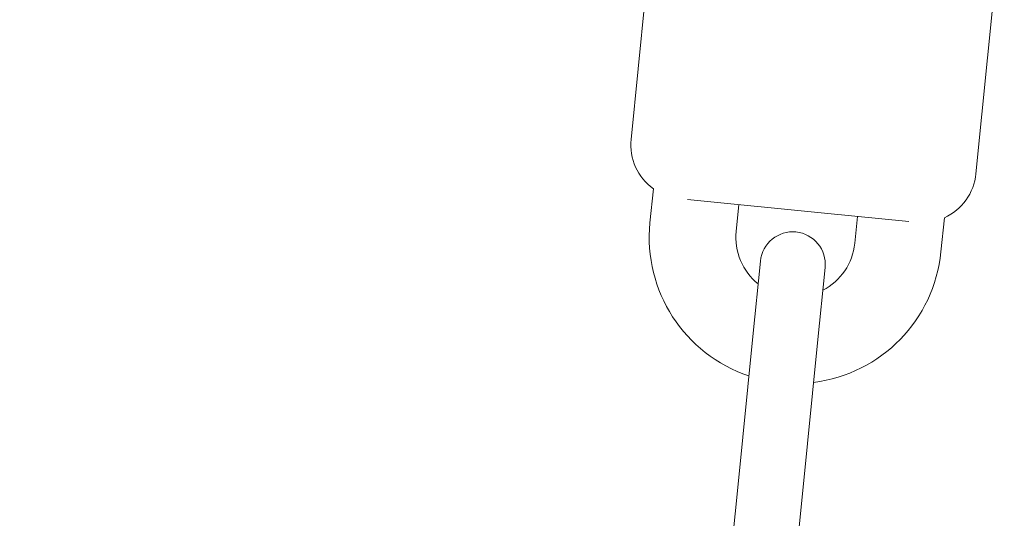
# Model space of a CAD drawing. Units: millimetres. Extents: x -2417 to 5320, y -3350 to 5538.
# Drawn here: x 695 to 786, y -121 to -75 of the extents above; entities that cross this region are included whole.
import ezdxf

# ---------------------------------------------------------------- set-up
doc = ezdxf.new("R2010")
doc.units = ezdxf.units.MM
doc.header["$LTSCALE"] = 0.2
doc.header["$MEASUREMENT"] = 0
doc.header["$PDMODE"] = 1
doc.linetypes.add('BORDER', pattern=[1.75, 0.5, -0.25, 0.5, -0.25, 0, -0.25])
doc.layers.add('HAGS-Dim Plan', color=7, linetype='Continuous', lineweight=100)
doc.layers.add('HAGS-EN1176 Falling Space', color=30, linetype='BORDER')
doc.layers.add('HAGS-Plan', color=7, linetype='Continuous')
doc.styles.get("Standard").update_dxf_attribs({"font": 'g13f12d.shx', "height": 300})
doc.dimstyles.new('HAGS - Dim Plan', dxfattribs={"dimtxt": 300, "dimasz": 200, "dimexe": 0.18, "dimexo": 0.0625, "dimgap": 150, "dimtad": 0, "dimlfac": 0.001, "dimrnd": 0.05, "dimzin": 1, "dimdsep": 46, "dimtxsty": 'Standard', "dimblk": 'HAGS - Dim Plan arrow', "dimcen": 0.1, "dimse1": 1, "dimse2": 1, "dimclrd": 1, "dimadec": 0, "dimazin": 0, "dimtfac": 1, "dimtofl": 0, "dimtmove": 0, "dimatfit": 3, "dimfxl": 1, "dimtolj": 1, "dimtzin": 0, "dimarcsym": 0})

# ---------------------------------------------------------------- blocks, each defined once
blk = doc.blocks.new('HAGS - Dim Plan arrow')
at = {"color": 1, "lineweight": 0}
blk.add_lwpolyline([(0, 0, 0, 0.35, 0), (-1, 0, 0.015, 0.015, 0)], format="xyseb", dxfattribs=at)
blk = doc.blocks.new('*D2')
at = {"layer": 'Defpoints', "color": 0, "transparency": 16777216}
for p in [(2664.694, 4862.399), (-664.694, -383.762, 7.781), (2664.694, -383.762, 7.781)]:
    blk.add_point(p, dxfattribs=at)
at = {"layer": 'HAGS-Dim Plan', "color": 1, "lineweight": -2, "transparency": 16777216}
for p, q in [((-464.694, 4862.399), (394.563, 4862.399)), ((2464.694, 4862.399), (1605.437, 4862.399))]:
    blk.add_line(p, q, dxfattribs=at)
at = {"layer": 'HAGS-Dim Plan', "color": 1, "lineweight": -2, "transparency": 16777216, "xscale": 200, "yscale": 200, "zscale": 200, "rotation": 180}
blk.add_blockref('HAGS - Dim Plan arrow', (-664.694, 4862.399), dxfattribs=at)
at = {"layer": 'HAGS-Dim Plan', "color": 1, "lineweight": -2, "transparency": 16777216, "xscale": 200, "yscale": 200, "zscale": 200}
blk.add_blockref('HAGS - Dim Plan arrow', (2664.694, 4862.399), dxfattribs=at)
at = {"layer": 'HAGS-Dim Plan', "color": 0, "transparency": 16777216, "insert": (1000, 4862.399), "char_height": 300, "attachment_point": 5}
blk.add_mtext('\\A1;3.35m', dxfattribs=at)
blk = doc.blocks.new('*D4')
at = {"layer": 'Defpoints', "color": 0, "transparency": 16777216}
for p in [(4417.188, 5341.547), (-2417.188, -294.219), (4417.188, -294.219)]:
    blk.add_point(p, dxfattribs=at)
at = {"layer": 'HAGS-Dim Plan', "color": 1, "lineweight": -2, "transparency": 16777216}
for p, q in [((-2217.188, 5341.547), (385.587, 5341.547)), ((4217.188, 5341.547), (1614.413, 5341.547))]:
    blk.add_line(p, q, dxfattribs=at)
at = {"layer": 'HAGS-Dim Plan', "color": 1, "lineweight": -2, "transparency": 16777216, "xscale": 200, "yscale": 200, "zscale": 200, "rotation": 180}
blk.add_blockref('HAGS - Dim Plan arrow', (-2417.188, 5341.547), dxfattribs=at)
at = {"layer": 'HAGS-Dim Plan', "color": 1, "lineweight": -2, "transparency": 16777216, "xscale": 200, "yscale": 200, "zscale": 200}
blk.add_blockref('HAGS - Dim Plan arrow', (4417.188, 5341.547), dxfattribs=at)
at = {"layer": 'HAGS-Dim Plan', "color": 0, "transparency": 16777216, "insert": (1000, 5341.547), "char_height": 300, "attachment_point": 5}
blk.add_mtext('\\A1;6.85m', dxfattribs=at)

msp = doc.modelspace()

# ---------------------------------------------------------------- linework, layer by layer
at = {"layer": 'HAGS-EN1176 Falling Space'}
msp.add_lwpolyline([(4306.698, -1331.772, 0.385439), (1000, 4395.596, 0.385439), (-2306.698, -1331.772, 0.385439)], format="xyb", close=True, dxfattribs=at)
at = {"layer": 'HAGS-Plan', "lineweight": 0}
for p, q in [((751.745, -86.112), (753.927, -64.221)), ((783.587, -89.286), (785.769, -67.395)), ((753.489, -93.823), (753.803, -90.669)), ((769.602, -92.917), (756.944, -91.655)), ((761.449, -94.617), (761.697, -92.129)), ((777.396, -93.694), (769.602, -92.917)), ((772.395, -95.708), (772.643, -93.22)), ((780.355, -96.501), (780.67, -93.347)), ((763.689, -97.352), (762.994, -104.318)), ((768.965, -104.913), (769.659, -97.947)), ((761.606, -118.249), (762.994, -104.318)), ((767.576, -118.844), (768.965, -104.913)), ((761.606, -118.249), (760.958, -124.752)), ((766.933, -125.301), (767.576, -118.844))]:
    msp.add_line(p, q, dxfattribs=at)
for centre, radius, start, end in [((1000, 2243.699), 2475.4, 250.133232, 270), ((756.72, -86.608), 5, 174.30784, 234.30784), ((778.612, -88.79), 5, 294.30784, 354.30784), ((766.922, -95.162), 13.5, 174.30784, 251.46825), ((766.922, -95.162), 5.5, 174.30784, 231.2521), ((766.674, -97.65), 3, 84.30784, 174.30784), ((766.674, -97.65), 3, 354.30784, 84.30784), ((766.922, -95.162), 5.5, 297.36357, 354.30784), ((766.922, -95.162), 13.5, 277.14742, 354.30784)]:
    msp.add_arc(centre, radius, start, end, dxfattribs=at)

# ---------------------------------------------------------------- dimensions: what is measured, and where the dimension line sits
at = {"layer": 'HAGS-Dim Plan'}
for base, p1, p2, picture, middle in [((4417.188, 5341.547), (-2417.188, -294.219), (4417.188, -294.219), '*D4', (1000, 5341.547)), ((2664.694, 4862.399), (-664.694, -383.762, 7.781), (2664.694, -383.762, 7.781), '*D2', (1000, 4862.399))]:
    dim = msp.add_linear_dim(base=base, p1=p1, p2=p2, dimstyle='HAGS - Dim Plan', override={"dimpost": 'm'}, dxfattribs=at)
    dim.commit()
    dim.dimension.update_dxf_attribs({"geometry": picture, "text_midpoint": middle})

doc.saveas('drawing.dxf')
